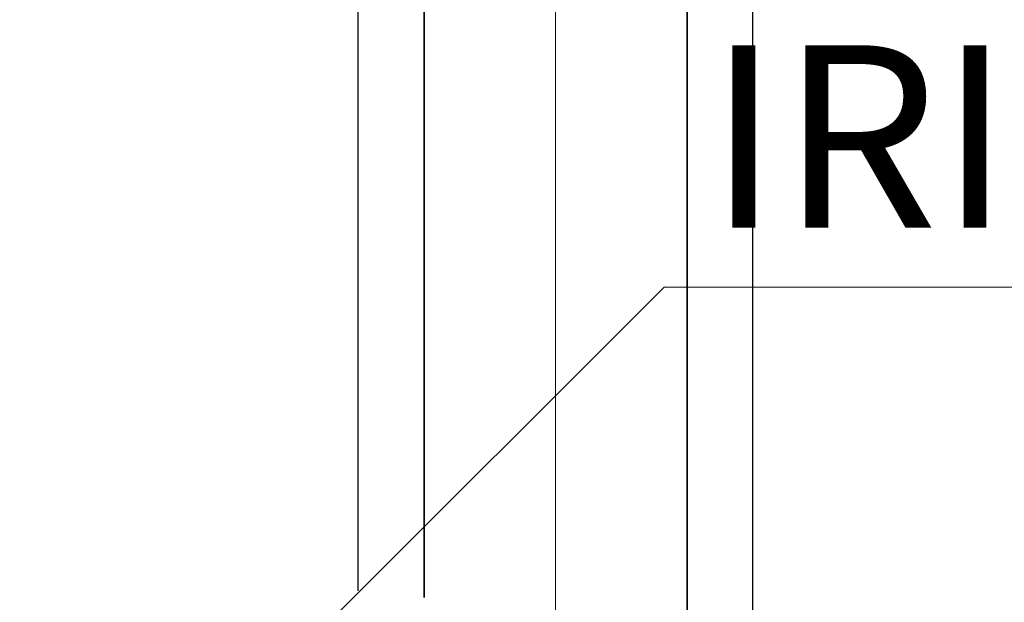
# Model space of a CAD drawing. Units: millimetres. Extents: x -26631 to 3171389, y -1778191 to 201132.
# Drawn here: x 177383 to 178300, y 153057 to 153600 of the extents above; entities that cross this region are included whole.
import ezdxf

# ---------------------------------------------------------------- set-up
doc = ezdxf.new("R2010")
doc.units = ezdxf.units.MM
doc.layers.add('DUCT--TEXT', color=7, linetype='Continuous')
doc.layers.add('DUCT-S1', color=7, linetype='Continuous')
doc.styles.add('Arial', font='arial.ttf', dxfattribs={"height": 900})

# ---------------------------------------------------------------- blocks, each defined once
blk = doc.blocks.new('*U36')
at = {"layer": 'DUCT--TEXT', "color": 19, "linetype": 'Continuous', "lineweight": 15}
for p, q in [((177383.46, 152750.75), (177983.46, 153350.75, 4792.5)), ((177983.46, 153350.75, 4792.5), (179001.02, 153350.75, 4792.5))]:
    blk.add_line(p, q, dxfattribs=at)
at = {"layer": 'DUCT--TEXT', "color": 5, "linetype": 'Continuous', "lineweight": 25, "style": 'Arial'}
blk.add_text('IRIS-200', height=170, dxfattribs=at).set_placement((178023.64, 153406, 4792.5))
blk = doc.blocks.new('*U364')
at = {"layer": 'DUCT-S1', "color": 7, "linetype": 'Continuous', "lineweight": -3}
for p, q in [((177698.72, 153067.61), (177698.72, 154496.4)), ((177698.72, 153067.61), (177698.72, 154496.4)), ((178066.14, 152946.4), (178066.14, 154496.4)), ((178066.14, 152946.4), (178066.14, 154496.4))]:
    blk.add_line(p, q, dxfattribs=at)
at = {"layer": 'DUCT-S1', "color": 5, "linetype": 'Continuous', "lineweight": 35}
for p, q in [((177759.96, 153061.66), (177759.96, 154496.4)), ((178004.91, 152946.4), (178004.91, 154496.4))]:
    blk.add_line(p, q, dxfattribs=at)
at = {"layer": 'DUCT-S1', "color": 7, "linetype": 'Continuous', "lineweight": 18}
blk.add_line((177882.43, 152946.4), (177882.43, 154496.4), dxfattribs=at)

msp = doc.modelspace()

# ---------------------------------------------------------------- block references
at = {"layer": 'DUCT--TEXT'}
msp.add_blockref('*U36', (0, 0), dxfattribs=at)
at = {"layer": 'DUCT-S1'}
msp.add_blockref('*U364', (0, 0), dxfattribs=at)

doc.saveas('drawing.dxf')
